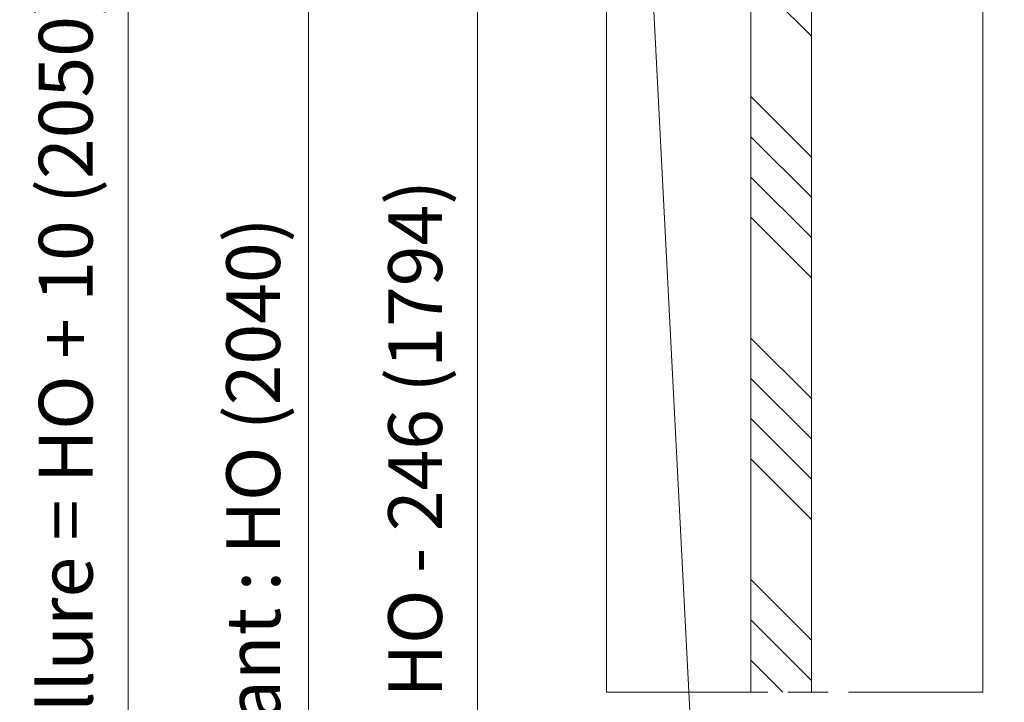
# Model space of a CAD drawing. Units: millimetres. Extents: x 0 to 419, y -14 to 587.
# Drawn here: x 275 to 348, y 161 to 212 of the extents above; entities that cross this region are included whole.
import ezdxf

# ---------------------------------------------------------------- set-up
doc = ezdxf.new("R2010")
doc.units = ezdxf.units.MM
doc.header["$PDMODE"] = 2
doc.header["$PDSIZE"] = 10
doc.linetypes.add('AM_ISO08W050', pattern=[18, 12, -1.5, 3, -1.5])
doc.linetypes.add('Amconstr', pattern=[9999, 9999, 0])
for name, color, linetype, lineweight in [('AM_5', 3, 'Continuous', 20), ('AM_7', 4, 'AM_ISO08W050', 18), ('AM_CL', 1, 'Amconstr', 15), ('Contour principale', 30, 'Continuous', 15), ('Contour secondaire', 5, 'Continuous', 9)]:
    doc.layers.add(name, color=color, linetype=linetype, lineweight=lineweight)
doc.styles.get("Standard").update_dxf_attribs({"font": 'arial.ttf'})
doc.dimstyles.new('MAL-ISO$0', dxfattribs={"dimtxt": 3, "dimasz": 3, "dimexe": 1, "dimexo": 1, "dimgap": 1.5, "dimtad": 1, "dimtxsty": 'Standard', "dimcen": 0, "dimclrd": 256, "dimclre": 256, "dimclrt": 3, "dimadec": 1, "dimazin": 2, "dimtp": 0.1, "dimtm": 0.1, "dimtfac": 0.71, "dimtmove": 0, "dimatfit": 3, "dimfxl": 1, "dimlwd": -1, "dimlwe": -1, "dimarcsym": 1})

# ---------------------------------------------------------------- blocks, each defined once
blk = doc.blocks.new('*D15')
at = {"layer": 'AM_5', "transparency": 16777216}
for p, q in [((317.3689518448031, 300.616953474361), (281.79062530037, 300.616953474361)), ((282.79062530037, 297.616953474361), (282.7906253003701, 22.35761194709733)), ((293.4302870914868, 19.35761194709733), (281.7906253003701, 19.35761194709733))]:
    blk.add_line(p, q, dxfattribs=at)
for points in [[(282.29062530037, 297.616953474361), (283.29062530037, 297.616953474361), (282.79062530037, 300.616953474361)], [(282.2906253003701, 22.35761194709733), (283.2906253003701, 22.35761194709733), (282.7906253003701, 19.35761194709733)]]:
    blk.add_solid(points, dxfattribs=at)
at = {"layer": 'Defpoints', "color": 0, "transparency": 16777216}
for p in [(318.3689518448031, 300.616953474361), (282.7906253003701, 19.35761194709733), (294.4302870914868, 19.35761194709733)]:
    blk.add_point(p, dxfattribs=at)
at = {"layer": 'AM_5', "color": 3, "transparency": 16777216, "insert": (278.6671600889103, 160.2458388597883), "char_height": 4, "attachment_point": 5, "rotation": 90}
blk.add_mtext('Hauteur Fond de feuillure = HO + 10 (2050)', dxfattribs=at)
blk = doc.blocks.new('*D16')
at = {"layer": 'AM_5', "transparency": 16777216}
for p, q in [((318.3682097945681, 237.6168827531864), (307.7824207869896, 237.6168827531864)), ((308.7824207869896, 234.6168827531864), (308.7824207869897, 87.35768323583696)), ((318.368213073698, 84.35768323583696), (307.7824207869897, 84.35768323583696))]:
    blk.add_line(p, q, dxfattribs=at)
for points in [[(308.2824207869896, 234.6168827531864), (309.2824207869896, 234.6168827531864), (308.7824207869896, 237.6168827531864)], [(308.2824207869897, 87.35768323583696), (309.2824207869897, 87.35768323583696), (308.7824207869897, 84.35768323583696)]]:
    blk.add_solid(points, dxfattribs=at)
at = {"layer": 'Defpoints', "color": 0, "transparency": 16777216}
for p in [(319.3682097945681, 237.6168827531864), (308.7824207869897, 84.35768323583696), (319.368213073698, 84.35768323583696)]:
    blk.add_point(p, dxfattribs=at)
at = {"layer": 'AM_5', "color": 3, "transparency": 16777216, "insert": (304.6589555755299, 162.5169624387207), "char_height": 4, "attachment_point": 5, "rotation": 90}
blk.add_mtext('Clair vitrage = HO - 246 (1794)', dxfattribs=at)
blk = doc.blocks.new('*D17')
at = {"layer": 'AM_5', "transparency": 16777216}
for p, q in [((317.3682007889798, 299.1169534743406), (295.2143035859067, 299.1169534743406)), ((296.2143035859067, 296.1169534743406), (296.2143035859067, 25.85761235891608)), ((317.3682067786302, 22.85761235891608), (295.2143035859067, 22.85761235891607))]:
    blk.add_line(p, q, dxfattribs=at)
for points in [[(295.7143035859067, 296.1169534743406), (296.7143035859067, 296.1169534743406), (296.2143035859067, 299.1169534743406)], [(295.7143035859067, 25.85761235891608), (296.7143035859067, 25.85761235891608), (296.2143035859067, 22.85761235891608)]]:
    blk.add_solid(points, dxfattribs=at)
at = {"layer": 'Defpoints', "color": 0, "transparency": 16777216}
for p in [(318.3682007889798, 299.1169534743406), (296.2143035859067, 22.85761235891608), (318.3682067786302, 22.85761235891608)]:
    blk.add_point(p, dxfattribs=at)
at = {"layer": 'AM_5', "color": 3, "transparency": 16777216, "insert": (292.0922026309271, 161.0750185304249), "char_height": 4, "attachment_point": 5, "rotation": 90}
blk.add_mtext('{\\fArial Black|b1|i0|c0|p34;\\C1;Hauteur Ouvrant : HO (2040)}', dxfattribs=at)
blk = doc.blocks.new('*D18')
at = {"layer": 'AM_5', "transparency": 16777216}
for p, q in [((353.3682009043515, 293.1169542610396), (367.760336800881, 293.1169542613014)), ((366.7603368009356, 290.1169542612832), (366.7603368058061, 22.35761334714971)), ((365.7826085598298, 19.35761334713192), (365.7603368058607, 19.35761334713152))]:
    blk.add_line(p, q, dxfattribs=at)
for points in [[(366.2603368009356, 290.1169542612741), (367.2603368009356, 290.1169542612923), (366.760336800881, 293.1169542612832)], [(366.2603368058061, 22.35761334714061), (367.2603368058061, 22.3576133471588), (366.7603368058607, 19.35761334714971)]]:
    blk.add_solid(points, dxfattribs=at)
at = {"layer": 'Defpoints', "color": 0, "transparency": 16777216}
for p in [(352.3682009096832, 293.116954254612), (366.7603368062128, 19.35761334047846), (366.782608560182, 19.35761334047846)]:
    blk.add_point(p, dxfattribs=at)
at = {"layer": 'AM_5', "color": 3, "transparency": 16777216, "insert": (362.6368715918521, 159.4760651810979), "char_height": 4, "attachment_point": 5, "rotation": 90.00000000104221}
blk.add_mtext('Hauteur Passage = HO - 5 (2035)', dxfattribs=at)
blk = doc.blocks.new('*D19')
at = {"layer": 'AM_5', "transparency": 16777216}
for p, q in [((317.3682002441623, 322.1169534743437), (266.5124216350271, 322.1169534743437)), ((267.5124216350271, 319.1169534743437), (267.5124216350271, 22.3576119471519)), ((293.4302870914868, 19.3576119471519), (266.5124216350271, 19.3576119471519))]:
    blk.add_line(p, q, dxfattribs=at)
for points in [[(267.0124216350271, 319.1169534743437), (268.0124216350271, 319.1169534743437), (267.5124216350271, 322.1169534743437)], [(267.0124216350271, 22.3576119471519), (268.0124216350271, 22.3576119471519), (267.5124216350271, 19.3576119471519)]]:
    blk.add_solid(points, dxfattribs=at)
at = {"layer": 'Defpoints', "color": 0, "transparency": 16777216}
for p in [(318.3682002441623, 322.1169534743437), (267.5124216350271, 19.3576119471519), (294.4302870914868, 19.3576119471519)]:
    blk.add_point(p, dxfattribs=at)
at = {"layer": 'AM_5', "color": 3, "transparency": 16777216, "insert": (263.3889564235673, 160.1031322343148), "char_height": 4, "attachment_point": 5, "rotation": 90}
blk.add_mtext('Hauteur Hors-Tout = HO + 53 (2093)', dxfattribs=at)

msp = doc.modelspace()

# ---------------------------------------------------------------- hatches: boundary and pattern name
at = {"layer": 'Contour secondaire', "ltscale": 3}
h = msp.add_hatch(dxfattribs=at)
h.set_pattern_fill('ANSI34', color=5, scale=0.6666707220058444, angle=-89.99999868339543)
h.set_pattern_definition([(315.0000013871052, (-131.3027205390313, 1223.196045296951), (8.980310530636562, 8.980310965455164), []), (315.0000013871052, (-131.3027204665618, 1220.202607087951), (8.980310530636562, 8.980310965455164), []), (315.0000013871052, (-131.3027203940919, 1217.209168878951), (8.980310530636562, 8.980310965455164), []), (315.0000013871052, (-131.3027203216218, 1214.215724003244), (8.980310530636562, 8.980310965455164), [])])
h.paths.add_polyline_path([(333.6181990001825, 246.6169538543687), (329.1181990001825, 246.616953814705), (329.1182161085866, 161.7274981347099), (333.6182060098312, 161.7274982435173)])

# ---------------------------------------------------------------- linework, layer by layer
at = {"layer": 'AM_7'}
msp.add_line((318.3682037671306, 161.7272417189473), (346.3688989251814, 161.7276826177814), dxfattribs=at)
at = {"layer": 'AM_CL'}
msp.add_xline((310.4207031946609, 434.2170395020843), (0.05165058932685135, -0.9986652174889186), dxfattribs=at)
at = {"layer": 'Contour principale'}
for points in [[(333.6181964027534, 161.7274975450554), (333.6181944998393, 246.6169566900109), (329.1182045985953, 246.6169509790637), (329.1181964027534, 161.7274974389903)], [(318.3682037671306, 161.7272417189473), (318.3682020888029, 238.6169534743404)], [(346.3682021203433, 238.6169540998459), (346.3682037902699, 161.7276826068359)]]:
    msp.add_lwpolyline(points, dxfattribs=at)

# ---------------------------------------------------------------- dimensions: what is measured, and where the dimension line sits
at = {"layer": 'AM_5'}
for base, p1, p2, angle, text, picture, middle in [((267.5124216350271, 19.3576119471519), (318.3682002441622, 322.1169534743436), (294.4302870914867, 19.3576119471519), 90.00000154756896, 'Hauteur Hors-Tout = HO + 53 (2093)', '*D19', (267.5124216350271, 160.1031322343148)), ((282.7906253003701, 19.35761194709733), (318.368951844803, 300.6169534743609), (294.4302870914867, 19.35761194709733), 90.00000154756896, 'Hauteur Fond de feuillure = HO + 10 (2050)', '*D15', (282.79062530037, 160.2458388597883)), ((296.2143035859067, 22.85761235891608), (318.3682007889797, 299.1169534743404), (318.3682067786301, 22.85761235891607), 90.00000154756896, '{\\fArial Black|b1|i0|c0|p34;\\C1;Hauteur Ouvrant : HO (2040)}', '*D17', (296.2143035859067, 161.0750185304249)), ((366.7603368062128, 19.35761334047846), (352.3682009096831, 293.1169542546119), (366.7826085601819, 19.35761334047845), 90.00000155121667, 'Hauteur Passage = HO - 5 (2035)', '*D18', (366.7603368062128, 159.4760651745015)), ((308.7824207869897, 84.35768323583696), (319.368209794568, 237.6168827531862), (319.3682130736979, 84.35768323583693), 90.00000154913226, 'Clair vitrage = HO - 246 (1794)', '*D16', (308.7824207869896, 162.5169624387207))]:
    dim = msp.add_linear_dim(base=base, p1=p1, p2=p2, angle=angle, text=text, dimstyle='MAL-ISO$0', override={"dimtxt": 4, "dimlfac": 2}, dxfattribs=at)
    dim.commit()
    dim.dimension.update_dxf_attribs({"geometry": picture, "text_midpoint": middle, "dimtype": 160})

doc.saveas('drawing.dxf')
